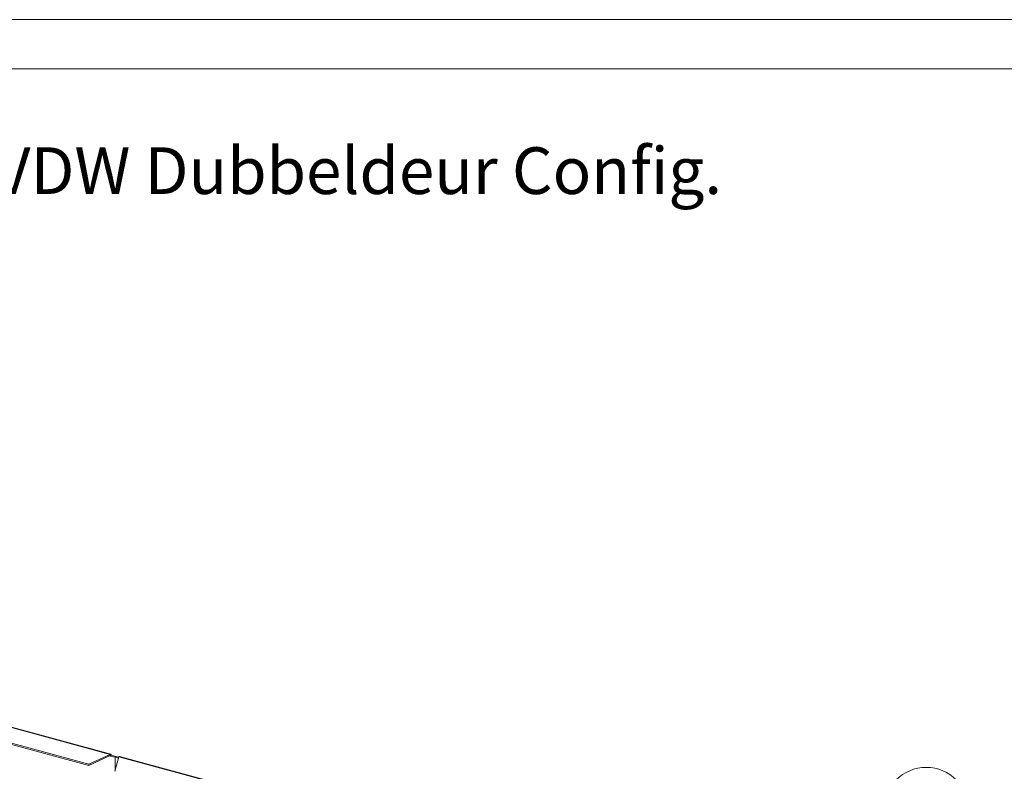
# Paper-space layout 'Sheet3' of a CAD drawing. Units: millimetres. Extents: x 0 to 420, y 0 to 297.
# Drawn here: x 209 to 309, y 220 to 297 of the extents above; entities that cross this region are included whole.
import ezdxf

# ---------------------------------------------------------------- set-up
doc = ezdxf.new("R2010")
doc.units = ezdxf.units.MM
doc.styles.add('SLDTEXTSTYLE0', font='TXT', dxfattribs={"width": 0.7})

# ---------------------------------------------------------------- blocks, each defined once
blk = doc.blocks.new('SW_NOTE_23')
at = {"color": 0, "linetype": 'Continuous', "lineweight": 0}
blk.add_circle((0.02, 4.32), 4.32, dxfattribs=at)
at = {"color": 0, "linetype": 'Continuous', "lineweight": 0, "insert": (-0.01, 5.96), "char_height": 3.17, "attachment_point": 2, "style": 'SLDTEXTSTYLE0'}
blk.add_mtext('1', dxfattribs=at)

psp = doc.layouts.new('Sheet3')

# ---------------------------------------------------------------- linework, layer by layer
at = {"color": 7, "linetype": 'Continuous', "lineweight": 18}
for p, q in [((420, 297), (-0.01, 297)), ((413.5, 292), (6.09, 292)), ((42.34, 269.82), (217.9, 222.11)), ((217.96, 222.14), (42.41, 269.85)), ((215.73, 221.1), (41.06, 268.57)), ((215.73, 220.97), (41.06, 268.44)), ((217.9, 222.11), (215.73, 221.1)), ((217.9, 221.98), (215.73, 220.97)), ((217.9, 221.98), (217.9, 222.11)), ((218.01, 222.01), (217.94, 221.94)), ((218.39, 221.82), (217.94, 221.94)), ((218.01, 222.01), (218.46, 221.89)), ((218.78, 221.87), (218.38, 220.38)), ((218.39, 221.82), (218.46, 221.89)), ((218.39, 221.82), (218.46, 221.89)), ((218.39, 220.39), (218.39, 221.82)), ((218.39, 221.82), (218.74, 221.72)), ((218.39, 220.39), (218.39, 221.82)), ((218.77, 221.81), (218.46, 221.89)), ((394.34, 174.16), (218.78, 221.87)), ((394.41, 174.18), (218.85, 221.9)), ((215.73, 220.97), (215.73, 221.1))]:
    psp.add_line(p, q, dxfattribs=at)
at = {"color": 174, "linetype": 'Continuous', "lineweight": 18}
psp.add_line((217.94, 221.94), (217.86, 221.96), dxfattribs=at)
at = {"color": 7, "linetype": 'Continuous', "lineweight": 18, "flags": 128}
for points in [[(217.9, 222.11), (217.92, 222.13), (217.94, 222.14), (217.96, 222.14), (217.98, 222.13), (217.99, 222.11), (218.01, 222.08), (218.01, 222.05), (218.01, 222.01)], [(217.9, 221.98), (217.91, 221.99), (217.92, 221.99), (217.92, 221.99), (217.93, 221.99), (217.94, 221.98), (217.94, 221.97), (217.94, 221.96), (217.94, 221.94)]]:
    psp.add_lwpolyline(points, dxfattribs=at)
at = {"color": 7, "linetype": 'Continuous', "lineweight": 18}
psp.add_arc((218.84, 221.83), 0.0676, 80.7318, 143.9675, dxfattribs=at)

# ---------------------------------------------------------------- block references
at = {"color": 7, "linetype": 'Continuous', "lineweight": 0}
psp.add_blockref('SW_NOTE_23', (301.05, 212.14), dxfattribs=at)

# ---------------------------------------------------------------- texts
at = {"color": 242, "linetype": 'Continuous', "lineweight": 0, "true_color": 0xdf2042, "insert": (159.84, 283.99), "char_height": 4.7625, "attachment_point": 1, "style": 'SLDTEXTSTYLE0'}
psp.add_mtext('Assembly Brug VDW Dubbeldeur Config.', dxfattribs=at)

doc.saveas('drawing.dxf')
